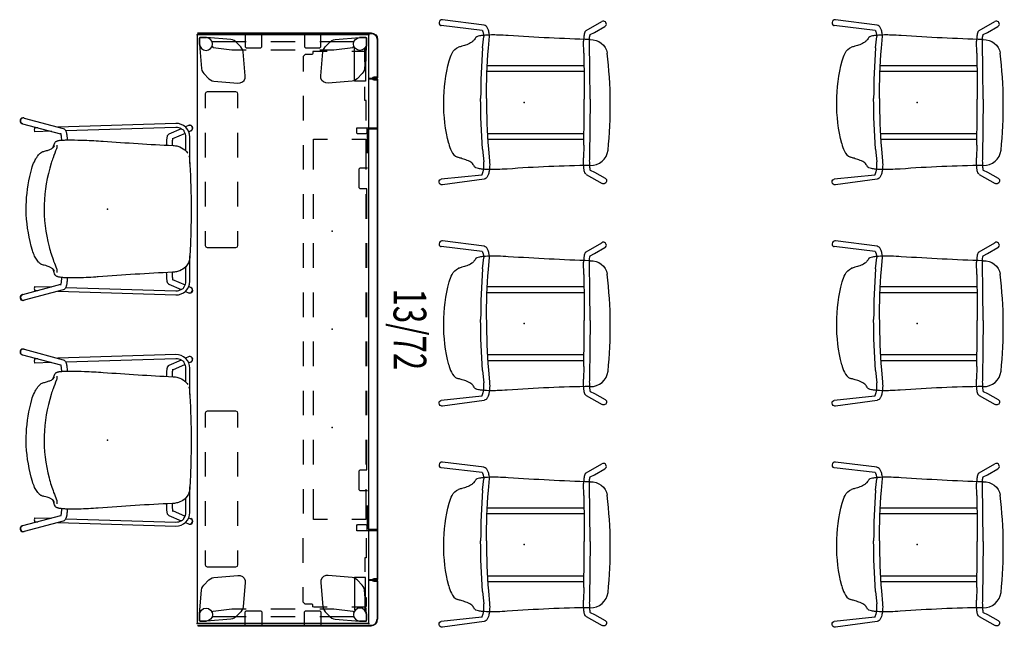
# Model space of a CAD drawing. Units: inches. Extents: x 0 to 705, y 8 to 426.
# Drawn here: x 15 to 135, y 170 to 244 of the extents above; entities that cross this region are included whole.
import ezdxf
from ezdxf.enums import TextEntityAlignment as Align

# ---------------------------------------------------------------- set-up
doc = ezdxf.new("R2010")
doc.units = ezdxf.units.IN
doc.header["$MEASUREMENT"] = 0
for name, color, linetype in [('SEAT', 5, 'Continuous'), ('TABLE', 6, 'Continuous'), ('TABLE-ELEC', 1, 'Continuous'), ('TABLE-HIDDEN', 6, 'Continuous'), ('TERRITORY', 5, 'Continuous'), ('TERRITORY-SS', 7, 'Continuous')]:
    doc.layers.add(name, color=color, linetype=linetype)
doc.styles.get("Standard").update_dxf_attribs({"font": 'arial.ttf'})

# ---------------------------------------------------------------- blocks, each defined once
blk = doc.blocks.new('ONOPLN100SP_0P')
at = {"layer": 'SEAT'}
for p, q in [((-4.88, 9.44), (-9.97, 10.08)), ((7.6, 8.77), (9.52, 9.87)), ((-5.11, 8.79), (-10.12, 9.39)), ((8.07, 8.27), (8.61, 8.53)), ((8.61, 8.53), (9.88, 9.26)), ((-5.06, 6.66), (-4.92, 8.05)), ((-4.35, 6.6), (-4.21, 8.09)), ((7.3, 5.99), (7.27, 7.48)), ((8.01, 6.01), (7.98, 7.44)), ((10.16, 6.03), (10.16, 6.02)), ((-4.49, 3.8), (7.33, 3.8)), ((-4.45, 4.51), (7.33, 4.51)), ((-4.49, -3.79), (7.32, -3.79)), ((-4.45, -4.5), (7.31, -4.5)), ((-5.06, -5.72), (-4.93, -7.24)), ((-4.35, -5.66), (-4.22, -7.17)), ((7.3, -5.23), (7.27, -6.78)), ((8.01, -5.24), (7.98, -6.79)), ((8.07, -8.29), (8.61, -8.54)), ((-5.15, -8.87), (-10.12, -9.39)), ((-4.88, -9.39), (-9.97, -10.08)), ((7.6, -8.79), (9.56, -9.89)), ((8.61, -8.54), (9.92, -9.27))]:
    blk.add_line(p, q, dxfattribs=at)
for points in [[(-10.14, 10.07, 0.193985), (-10.34, 9.9, 0.22804), (-10.35, 9.58, 0.201714), (-10.16, 9.4, 0.032265), (-10.12, 9.39)], [(-9.97, 10.08, 0.138419), (-10.14, 10.07)], [(9.74, 9.92, 0.162328), (9.52, 9.87)], [(9.88, 9.26, 0.716978), (9.74, 9.92)], [(-5.11, 8.79, -0.023441), (-5.11, 8.78, -0.018188), (-5.1, 8.77, -0.022378), (-5.08, 8.75, -0.017341), (-5.07, 8.71, -0.020318), (-5.04, 8.64, -0.016188), (-5.01, 8.55)], [(-5.01, 8.55, -0.014785), (-4.98, 8.45, -0.015265), (-4.95, 8.29, -0.013525), (-4.93, 8.12, -0.004882), (-4.92, 8.05)], [(-4.28, 8.54, 0.026391), (-4.35, 8.81, 0.025627), (-4.41, 8.98, 0.033705), (-4.49, 9.14, 0.072684), (-4.64, 9.31, 0.109787), (-4.85, 9.43, 0.018223), (-4.88, 9.44)], [(-4.21, 8.09, 0.021591), (-4.26, 8.43, 0.008009), (-4.28, 8.54)], [(7.41, 8.53, 0.030398), (7.37, 8.42, 0.015643), (7.35, 8.31, 0.012274), (7.33, 8.17, 0.007456), (7.31, 8.04, 0.008908), (7.29, 7.81, 0.009492), (7.27, 7.48)], [(7.6, 8.77, 0.097296), (7.48, 8.67, 0.043241), (7.44, 8.6, 0.030709), (7.41, 8.53)], [(8.08, 7.66, -0.008605), (-1.93, 8.16, 0.005289), (-3.17, 8.22, 0.010198), (-3.97, 8.23, 0.023763), (-4.97, 8.18, 0.027608), (-5.45, 8.11, 0.04583), (-5.77, 8.02, 0.067424), (-5.87, 7.96, 0.100567), (-5.93, 7.89, -0.060951), (-6.19, 7.51, -0.057374), (-6.38, 7.35, -0.063051), (-6.99, 7.04, -0.018239), (-7.58, 6.86, -0.009088), (-8, 6.74)], [(7.98, 7.44, -0.011728), (8, 7.82, -0.014418), (8.03, 8.08, -0.007754), (8.04, 8.16, -0.011183), (8.05, 8.18, -0.014624), (8.07, 8.27)], [(8.08, 7.66, -0.382297), (10.16, 6.03)], [(-9.16, 5.08, -0.038626), (-8.78, 6, -0.179462), (-8, 6.74)], [(-5.06, 6.66, 0.019518), (-5.3, 0.47)], [(-4.59, 0.48, -0.019339), (-4.35, 6.6)], [(10.26, -5.84, 0.054862), (10.16, 6.02)], [(-9.2, -5.03, -0.12546), (-9.16, 5.08)], [(7.3, 5.99, -0.004777), (7.35, 0.38)], [(8.06, 0.38, 0.004749), (8.01, 6.01)], [(-5.06, -5.72, -0.019518), (-5.3, 0.47)], [(-4.59, 0.46, 0.019339), (-4.35, -5.66)], [(7.3, -5.23, 0.004777), (7.35, 0.38)], [(8.06, 0.38, -0.004749), (8.01, -5.24)], [(-9.2, -5.03, 0.051877), (-8.87, -5.94, 0.204828), (-8.11, -6.71)], [(8.08, -7.7, 0.386912), (10.26, -5.84)], [(8.08, -7.7, 0.0153), (-2.04, -8.14, -0.005289), (-3.28, -8.2, -0.010198), (-4.08, -8.21, -0.023763), (-5.08, -8.16, -0.027608), (-5.56, -8.08, -0.04583), (-5.88, -7.99, -0.067424), (-5.98, -7.93, -0.100567), (-6.03, -7.86, 0.060951), (-6.3, -7.48, 0.057374), (-6.49, -7.32, 0.063051), (-7.1, -7.02, 0.018239), (-7.69, -6.83, 0.009088), (-8.11, -6.71)], [(-4.22, -7.17, -0.044898), (-4.21, -8.04)], [(7.27, -7.5, -0.015303), (7.27, -6.78)], [(7.98, -6.79, 0.014789), (7.98, -7.45)], [(-5.01, -8.51, 0.014785), (-4.98, -8.4, 0.015265), (-4.95, -8.24, 0.013525), (-4.93, -8.07, 0.004882), (-4.92, -8)], [(-4.92, -8, 0.043258), (-4.92, -7.28, 0.003055), (-4.93, -7.24)], [(-4.21, -8.04, -0.021591), (-4.26, -8.39, -0.008009), (-4.28, -8.49)], [(7.41, -8.55, -0.030398), (7.37, -8.43, -0.015643), (7.35, -8.33, -0.012274), (7.33, -8.18, -0.007456), (7.31, -8.05, -0.008908), (7.29, -7.83, -0.009492), (7.27, -7.5)], [(7.98, -7.45, 0.011728), (8, -7.83, 0.010048), (8.02, -8.03, 0.011056), (8.04, -8.16, 0.0124), (8.05, -8.23, 0.011194), (8.06, -8.27, 0.020559), (8.07, -8.29)], [(-10.14, -10.07, -0.193985), (-10.34, -9.9, -0.22804), (-10.35, -9.58, -0.201714), (-10.16, -9.4, -0.032265), (-10.12, -9.39)], [(-5.15, -8.87, 0.061393), (-5.14, -8.86, 0.022362), (-5.14, -8.85, 0.013061), (-5.13, -8.83, 0.008222), (-5.11, -8.79, 0.00127), (-5.1, -8.75, -0.00566), (-5.08, -8.69, -0.004908), (-5.06, -8.64, 0.024247), (-5.02, -8.53, 0.004202), (-5.01, -8.51)], [(-4.28, -8.49, -0.026391), (-4.35, -8.77, -0.025627), (-4.41, -8.94, -0.033705), (-4.49, -9.09, -0.072684), (-4.64, -9.26, -0.109787), (-4.85, -9.38, -0.018223), (-4.88, -9.39)], [(7.6, -8.79, -0.097296), (7.48, -8.68, -0.043241), (7.44, -8.61, -0.030709), (7.41, -8.55)], [(9.92, -9.27, -0.716978), (9.78, -9.93)], [(-9.97, -10.08, -0.138419), (-10.14, -10.07)], [(9.78, -9.93, -0.162328), (9.56, -9.89)]]:
    blk.add_lwpolyline(points, format="xyb", dxfattribs=at)
blk.add_point((0, 0), dxfattribs=at)
blk = doc.blocks.new('ONOPLN300SP_0P')
at = {"layer": 'SEAT'}
for p, q in [((-10.23, 11.12), (-10.19, 11.11)), ((-10.19, 11.11), (-5.41, 9.83)), ((-10.42, 10.44), (-10.38, 10.42)), ((-10.38, 10.42), (-5.73, 9.19)), ((-8.53, 9.93), (-8.92, 9.92)), ((8.35, 10.45), (-6.07, 10.01)), ((8.36, 9.95), (-5.1, 9.54)), ((8.99, 9.79), (7.5, 9.14)), ((9.88, 10.19), (9.51, 10.02)), ((9.9, 10.2), (9.88, 10.19)), ((-6.86, 9.49), (-8.92, 9.42)), ((9.47, 9.23), (7.94, 8.56)), ((9.56, 7.11), (9.56, 8.79)), ((10.17, 9.54), (9.93, 9.43)), ((10.05, 5.57), (10.05, 8.79)), ((10.19, 9.55), (10.17, 9.54)), ((-6.68, 7.46), (-6.44, 8.08)), ((-6.49, 7.71), (-6.49, 7.71)), ((9.93, 6.51), (9.93, 6.51)), ((10.05, -8.83), (10.05, -5.7)), ((9.56, -8.83), (9.56, -7.05)), ((9.97, -6.32), (9.97, -6.32)), ((-6.46, -7.59), (-6.46, -7.59)), ((-6.41, -8.03), (-6.41, -8.03)), ((-5.73, -9.22), (-10.38, -10.46)), ((-8.92, -9.46), (-6.86, -9.52)), ((-5.1, -9.58), (8.36, -9.99)), ((7.5, -9.18), (8.99, -9.83)), ((7.94, -8.6), (9.47, -9.27)), ((9.93, -9.47), (10.17, -9.58)), ((10.19, -9.59), (10.17, -9.58)), ((-10.42, -10.47), (-10.38, -10.46)), ((-5.41, -9.87), (-10.19, -11.14)), ((-8.92, -9.96), (-8.53, -9.97)), ((-6.07, -10.05), (8.35, -10.49)), ((9.51, -10.06), (9.88, -10.22)), ((9.9, -10.23), (9.88, -10.22)), ((-10.23, -11.15), (-10.19, -11.14))]:
    blk.add_line(p, q, dxfattribs=at)
for points in [[(-10.23, 11.12, 0.935104), (-10.48, 10.46, 0.042011), (-10.42, 10.44)], [(-5.41, 9.83, -0.142987), (-5.21, 9.71, -0.070123), (-5.12, 9.58, -0.038355), (-5.06, 9.44, -0.02022), (-5.03, 9.32, -0.021683), (-4.98, 9.07, -0.017483), (-4.94, 8.71, -0.009967), (-4.92, 8.43)], [(10.05, 8.79), (10.05, 8.79, 0.423123), (8.35, 10.45)], [(9.03, 9.77), (9.03, 9.77, 0.153549), (8.36, 9.95)], [(9.03, 9.77, 0.06144), (9.03, 9.76, 0.014277), (9.05, 9.76, -0.212767), (9.3, 9.57, -0.0267), (9.32, 9.53, -0.029624), (9.35, 9.45)], [(10.19, 9.55, 0.752149), (10.11, 10.22, 0.146177), (9.9, 10.2)], [(-5.75, 9.26, -0.021914), (-5.75, 9.25, -0.018086), (-5.73, 9.21, -0.014941), (-5.72, 9.16, -0.016796), (-5.69, 9.04, -0.014084), (-5.67, 8.86, -0.01577), (-5.64, 8.53, -0.00456), (-5.63, 8.41)], [(-5.51, 8.41, -0.007173), (-5.02, 8.43, -0.005259), (-4.44, 8.43, -0.007884), (-2.83, 8.4, -0.009496), (-0.55, 8.28)], [(7.5, 9.14, 0.166023), (7.32, 8.97, 0.052753), (7.28, 8.87, 0.028119), (7.25, 8.75, 0.013288), (7.24, 8.66, 0.01048), (7.22, 8.48, 0.00636), (7.2, 8.3, 0.007225), (7.19, 8.01, 0.003892), (7.18, 7.8)], [(7.95, 8.66, 0.018791), (7.95, 8.64, 0.013327), (7.94, 8.57, 0.00919), (7.93, 8.48, 0.006302), (7.91, 8.37, 0.005024), (7.9, 8.24, 0.005957), (7.89, 8.01, 0.005051), (7.88, 7.76)], [(9.56, 8.79), (9.56, 8.79, 0.152481), (9.35, 9.45)], [(-7.8, 7.04, 0.022039), (-7.35, 7.16, 0.01569), (-7.12, 7.23, 0.014798), (-6.96, 7.3, 0.038958), (-6.75, 7.41, 0.05905), (-6.59, 7.54, 0.082389), (-6.5, 7.66, 0.033434), (-6.49, 7.71)], [(-6.23, 7.36, 0.009422), (-6.66, 6.26, 0.010886), (-6.88, 5.6, 0.141906), (-7.14, -4.6, 0.01184), (-6.88, -5.49, 0.016295), (-6.58, -6.38, 0.00902), (-6.23, -7.26)], [(-6.44, 8.08, -0.121295), (-6.35, 8.2, -0.054312), (-6.27, 8.26, -0.041756), (-6.15, 8.31, -0.018711), (-6.07, 8.34, -0.017812), (-5.96, 8.36, -0.014761), (-5.82, 8.39, -0.012717), (-5.68, 8.4, -0.011555), (-5.51, 8.41)], [(-6.19, 7.8, 0.023119), (-6.19, 7.79, 0.010955), (-6.19, 7.76, 0.007874), (-6.19, 7.69, -0.008365), (-6.18, 7.63, -0.0138), (-6.19, 7.57, -0.0795), (-6.23, 7.36)], [(-6.19, 7.8, 0.006206), (-6.19, 7.8, 0.004948), (-6.19, 7.8, 0.004781), (-6.19, 7.8, 0.002329), (-6.19, 7.8)], [(-0.55, 8.28), (-0.55, 8.28, 0.005259), (8, 7.75)], [(8, 7.75, -0.053908), (8.59, 7.66, -0.113769), (9.44, 7.22, -0.07956), (9.8, 6.8)], [(-9.25, 4.96, -0.042018), (-8.94, 5.78, -0.028135), (-8.7, 6.22, -0.026101), (-8.5, 6.51, -0.023049), (-8.35, 6.69, -0.027187), (-8.2, 6.83, -0.059527), (-7.97, 6.98, -0.062196), (-7.8, 7.04)], [(9.93, 6.51), (9.93, 6.51, -0.071564), (10.03, 6.04)], [(10.03, 6.04, -0.013799), (10.2, 0.8, -0.007633), (10.17, -2.96, -0.008585), (10.04, -5.94)], [(-9.17, -5.06, -0.05783), (-9.92, -0.69, -0.026524), (-9.91, 0.89, -0.055132), (-9.25, 4.96)], [(-7.93, -6.82, -0.073625), (-8.08, -6.76, -0.031223), (-8.18, -6.7, -0.030482), (-8.3, -6.61, -0.024197), (-8.42, -6.48, -0.027016), (-8.6, -6.26, -0.041646), (-8.9, -5.76, -0.043797), (-9.17, -5.06)], [(10.04, -5.94), (10.04, -5.94, -0.054237), (9.97, -6.32)], [(-6.46, -7.59, 0.083057), (-6.55, -7.44, 0.057557), (-6.69, -7.3, 0.032212), (-6.83, -7.21, 0.022457), (-6.97, -7.13, 0.017661), (-7.13, -7.05, 0.018968), (-7.38, -6.96, 0.017375), (-7.72, -6.87, 0.008204), (-7.93, -6.82)], [(9.97, -6.32, -0.156953), (9.36, -7.23, -0.090103), (8.66, -7.6, -0.046225), (8.17, -7.71, -0.020935), (7.92, -7.73)], [(-6.41, -8.03, 0.011424), (-6.61, -7.5, 0.002642), (-6.69, -7.3)], [(-5.57, -8.37, -0.013853), (-5.77, -8.34, -0.011973), (-5.9, -8.32, -0.014193), (-6.01, -8.29, -0.017427), (-6.11, -8.26, -0.021016), (-6.19, -8.23, -0.055903), (-6.3, -8.17, -0.094115), (-6.38, -8.08, -0.056337), (-6.41, -8.03)], [(-6.23, -7.26, -0.049159), (-6.19, -7.4, -0.030219), (-6.18, -7.52, -0.006864), (-6.18, -7.56, -0.006326), (-6.18, -7.61, -0.000957), (-6.18, -7.67)], [(-6.18, -7.67, 0.00072), (-6.18, -7.71, 0.002685), (-6.18, -7.73, 0.003509), (-6.18, -7.74, 0.006745), (-6.18, -7.75, 0.013062), (-6.18, -7.76, 0.004982), (-6.18, -7.76)], [(-5.63, -8.36, -0.016498), (-5.65, -8.78, -0.015258), (-5.68, -9.03, -0.015025), (-5.71, -9.16, -0.012795), (-5.73, -9.23, -0.016459), (-5.74, -9.27, -0.027996), (-5.75, -9.29)], [(-4.88, -8.41, -0.008858), (-5.34, -8.39, -0.00589), (-5.57, -8.37)], [(-4.92, -8.41, -0.018685), (-4.96, -8.92, -0.014395), (-4.99, -9.17, -0.015263), (-5.03, -9.34, -0.018536), (-5.06, -9.46, -0.035336), (-5.12, -9.61, -0.08084), (-5.23, -9.76, -0.129602), (-5.41, -9.87)], [(-1.42, -8.31, -0.014248), (-3.84, -8.42, -0.005653), (-4.49, -8.42, -0.006168), (-4.88, -8.41)], [(-1.14, -8.29), (-1.14, -8.29, -0.001734), (-1.42, -8.31)], [(7.92, -7.73), (7.92, -7.73, 0.007795), (-1.14, -8.29)], [(7.18, -7.76, 0.008328), (7.19, -8.2, 0.005476), (7.21, -8.4, 0.007144), (7.22, -8.57, 0.015343), (7.24, -8.75, 0.013856), (7.26, -8.84, 0.045466), (7.3, -8.97, 0.134783), (7.43, -9.14, 0.053079), (7.5, -9.18)], [(7.88, -7.73, 0.006712), (7.89, -8.08, 0.006243), (7.91, -8.31, 0.005656), (7.92, -8.45, 0.007318), (7.93, -8.56, 0.010994), (7.94, -8.64, 0.018045), (7.95, -8.69, 0.005887), (7.95, -8.7)], [(8.35, -10.49), (8.35, -10.49, 0.42325), (10.05, -8.83)], [(9.23, -9.7, 0.084234), (9.31, -9.6, 0.032564), (9.33, -9.54, 0.005419), (9.34, -9.53, 0.003006), (9.34, -9.51, -0.013964), (9.35, -9.5, -0.02708), (9.35, -9.49, -0.020337), (9.35, -9.49)], [(9.35, -9.49), (9.35, -9.49, 0.152526), (9.56, -8.83)], [(9.9, -10.23, 0.964868), (10.22, -9.6, 0.024213), (10.19, -9.59)], [(-10.42, -10.47, 0.87927), (-10.34, -11.17, 0.072159), (-10.23, -11.15)], [(8.36, -9.99), (8.36, -9.99, 0.153562), (9.03, -9.8)], [(9.03, -9.8, -0.061089), (9.03, -9.8, -0.013327), (9.04, -9.8, 0.006878), (9.06, -9.79, 0.129006), (9.23, -9.7)]]:
    blk.add_lwpolyline(points, format="xyb", dxfattribs=at)
for centre, major_axis, ratio, start_param, end_param in [((-10.29, 10.77), (0.091, 0.341), 0.983755, 0, 3.141593), ((-10.29, 10.77), (0.091, 0.341), 0.983755, 0, 3.141593), ((-8.92, 9.67), (0, 0.249), 0.087115, 0.002669, 3.144261), ((10.03, 9.86), (0.142, -0.323), 0.995464, 0, 3.141593), ((10.03, 9.86), (0.142, -0.323), 0.995464, 0, 3.141593), ((-6.43, -7.67), (0.256, -0.025), 0.986808, 0.08335, 0.083353), ((-8.92, -9.71), (0, -0.249), 0.087115, 3.138924, 6.280517), ((10.03, -9.9), (-0.142, -0.323), 0.995464, 0, 3.141593), ((10.03, -9.9), (0.142, 0.323), 0.995464, 3.141593, 6.283185), ((-10.29, -10.8), (-0.091, 0.341), 0.983755, 0, 3.141593), ((-10.29, -10.8), (0.091, -0.341), 0.983755, 3.141593, 6.283185)]:
    blk.add_ellipse(centre, major_axis=major_axis, ratio=ratio, start_param=start_param, end_param=end_param, dxfattribs=at)
blk.add_point((0, 0), dxfattribs=at)
blk = doc.blocks.new('PHZ400S_422172L_1P')
at = {"layer": 'TABLE'}
for p, q in [((71.88, 0), (0, 0)), ((0, 0), (0, -21)), ((71.88, 0), (71.88, -21)), ((0, -21), (71.88, -21))]:
    blk.add_line(p, q, dxfattribs=at)
for p in [(0, 0), (71.88, 0), (0, -21), (71.88, -21)]:
    blk.add_point(p, dxfattribs=at)
at = {"layer": 'TABLE-ELEC'}
for p in [(23.96, -4.5), (35.94, -4.5), (47.92, -4.5)]:
    blk.add_point(p, dxfattribs=at)
at = {"layer": 'TABLE-HIDDEN'}
for p, q in [((0.29, -0.4), (0.3, -0.34)), ((0.29, -0.4), (0.29, -1.1)), ((0.29, -1.1), (0.29, -1.17)), ((0.55, -4.11), (0.29, -1.17)), ((0.3, -0.34), (0.34, -0.3)), ((0.32, -0.39), (0.35, -0.35)), ((0.32, -0.43), (0.32, -0.39)), ((0.32, -1.1), (0.32, -0.43)), ((0.38, -1.4), (0.32, -1.1)), ((0.34, -0.3), (0.4, -0.29)), ((0.35, -0.35), (0.39, -0.32)), ((0.39, -0.32), (0.43, -0.31)), ((1.1, -0.29), (0.4, -0.29)), ((0.43, -0.31), (1.1, -0.31)), ((1.17, -0.29), (1.1, -0.29)), ((1.1, -0.31), (1.4, -0.37)), ((1.17, -0.29), (4.11, -0.55)), ((1.4, -0.37), (1.66, -0.55)), ((1.63, -0.51), (1.63, -0.43)), ((1.63, -0.43), (5.63, -0.43)), ((3.33, -0.51), (1.63, -0.51)), ((1.66, -0.55), (1.83, -0.8)), ((1.83, -0.8), (1.89, -1.1)), ((1.89, -1.1), (1.83, -1.4)), ((2.03, -0.39), (2, -0.47)), ((2, -0.47), (2, -2.11)), ((2.12, -0.35), (2.03, -0.39)), ((3.18, -0.35), (2.12, -0.35)), ((3.18, -0.43), (3.18, -0.35)), ((4.11, -0.55), (4.33, -0.59)), ((4.33, -0.59), (4.54, -0.69)), ((4.54, -0.69), (4.72, -0.83)), ((4.72, -0.83), (5.35, -1.46)), ((5.63, -0.43), (5.63, -1.77)), ((8.02, -0.51), (6.33, -0.51)), ((8.02, -0.35), (8.02, -0.51)), ((10.44, -0.35), (8.02, -0.35)), ((12.72, -0.38), (16.44, -0.38)), ((12.72, -2.08), (12.72, -0.38)), ((16.44, -0.35), (13.44, -0.35)), ((22.44, -0.35), (19.44, -0.35)), ((19.44, -0.38), (22.44, -0.38)), ((28.44, -0.35), (25.44, -0.35)), ((25.44, -0.38), (28.44, -0.38)), ((34.44, -0.35), (31.44, -0.35)), ((31.44, -0.38), (34.44, -0.38)), ((40.44, -0.35), (37.44, -0.35)), ((37.44, -0.38), (40.44, -0.38)), ((46.44, -0.35), (43.44, -0.35)), ((43.44, -0.38), (46.44, -0.38)), ((52.44, -0.35), (49.44, -0.35)), ((49.44, -0.38), (52.44, -0.38)), ((58.44, -0.35), (55.44, -0.35)), ((55.44, -0.38), (59.15, -0.38)), ((59.15, -0.38), (59.15, -2.08)), ((61.44, -0.35), (63.85, -0.35)), ((63.85, -0.35), (63.85, -0.51)), ((63.85, -0.51), (65.55, -0.51)), ((70.24, -0.43), (66.24, -0.43)), ((66.24, -0.43), (66.24, -1.77)), ((67.16, -0.83), (66.53, -1.46)), ((67.34, -0.69), (67.16, -0.83)), ((67.55, -0.59), (67.34, -0.69)), ((67.77, -0.55), (67.55, -0.59)), ((70.7, -0.29), (67.77, -0.55)), ((68.55, -0.51), (70.24, -0.51)), ((68.69, -0.35), (69.76, -0.35)), ((68.69, -0.43), (68.69, -0.35)), ((69.76, -0.35), (69.84, -0.39)), ((69.84, -0.39), (69.87, -0.47)), ((69.87, -0.47), (69.87, -2.11)), ((70.04, -0.8), (69.99, -1.1)), ((69.99, -1.1), (70.04, -1.4)), ((70.22, -0.55), (70.04, -0.8)), ((70.47, -0.37), (70.22, -0.55)), ((70.24, -0.51), (70.24, -0.43)), ((70.77, -0.31), (70.47, -0.37)), ((70.7, -0.29), (70.77, -0.29)), ((70.77, -0.29), (71.47, -0.29)), ((71.44, -0.31), (70.77, -0.31)), ((71.33, -4.11), (71.59, -1.17)), ((71.49, -0.32), (71.44, -0.31)), ((71.53, -0.3), (71.47, -0.29)), ((71.53, -0.35), (71.49, -0.32)), ((71.5, -1.4), (71.56, -1.1)), ((71.57, -0.34), (71.53, -0.3)), ((71.55, -0.39), (71.53, -0.35)), ((71.56, -0.43), (71.55, -0.39)), ((71.56, -1.1), (71.56, -0.43)), ((71.59, -0.4), (71.57, -0.34)), ((71.59, -0.4), (71.59, -1.1)), ((71.59, -1.1), (71.59, -1.17)), ((0.55, -1.66), (0.38, -1.4)), ((0.8, -1.83), (0.55, -1.66)), ((1.1, -1.89), (0.8, -1.83)), ((0.82, -1.83), (0.82, -6)), ((1.4, -1.83), (1.1, -1.89)), ((1.37, -1.86), (1.33, -1.85)), ((1.38, -1.88), (1.37, -1.86)), ((1.41, -1.88), (1.38, -1.88)), ((1.66, -1.66), (1.4, -1.83)), ((1.48, -1.9), (1.41, -1.88)), ((1.51, -1.96), (1.48, -1.9)), ((1.82, -4.27), (1.51, -1.96)), ((1.63, -1.77), (1.63, -1.69)), ((5.63, -1.77), (1.63, -1.77)), ((1.83, -1.4), (1.66, -1.66)), ((5.35, -1.46), (5.49, -1.64)), ((5.49, -1.64), (5.58, -1.85)), ((5.58, -1.85), (5.63, -2.07)), ((5.63, -2.07), (5.89, -5)), ((66.25, -2.07), (65.99, -5)), ((66.24, -1.77), (70.24, -1.77)), ((66.29, -1.85), (66.25, -2.07)), ((66.39, -1.64), (66.29, -1.85)), ((66.53, -1.46), (66.39, -1.64)), ((70.04, -1.4), (70.22, -1.66)), ((70.05, -4.27), (70.36, -1.96)), ((70.22, -1.66), (70.47, -1.83)), ((70.24, -1.77), (70.24, -1.69)), ((70.36, -1.96), (70.4, -1.9)), ((70.4, -1.9), (70.47, -1.88)), ((70.47, -1.83), (70.77, -1.89)), ((70.47, -1.88), (70.49, -1.88)), ((70.49, -1.88), (70.51, -1.86)), ((70.51, -1.86), (70.55, -1.85)), ((70.77, -1.89), (71.07, -1.83)), ((71.05, -1.83), (71.05, -6)), ((71.07, -1.83), (71.33, -1.66)), ((71.33, -1.66), (71.5, -1.4)), ((0.59, -4.33), (0.55, -4.11)), ((0.69, -4.54), (0.59, -4.33)), ((0.83, -4.72), (0.69, -4.54)), ((1.46, -5.34), (0.83, -4.72)), ((1.82, -6), (1.82, -4.27)), ((70.05, -6), (70.05, -4.27)), ((70.42, -5.34), (71.05, -4.72)), ((71.05, -4.72), (71.19, -4.54)), ((71.19, -4.54), (71.28, -4.33)), ((71.28, -4.33), (71.33, -4.11)), ((1.64, -5.49), (1.46, -5.34)), ((1.85, -5.58), (1.64, -5.49)), ((2.07, -5.63), (1.85, -5.58)), ((2, -5.11), (2, -6.75)), ((5, -5.89), (2.07, -5.63)), ((5.28, -5.86), (5, -5.89)), ((5.54, -5.74), (5.28, -5.86)), ((5.74, -5.54), (5.54, -5.74)), ((5.86, -5.28), (5.74, -5.54)), ((5.89, -5), (5.86, -5.28)), ((12.72, -6.77), (12.72, -5.08)), ((59.15, -5.08), (59.15, -6.77)), ((65.99, -5), (66.01, -5.28)), ((66.01, -5.28), (66.13, -5.54)), ((66.13, -5.54), (66.33, -5.74)), ((66.33, -5.74), (66.59, -5.86)), ((66.59, -5.86), (66.87, -5.89)), ((66.87, -5.89), (69.81, -5.63)), ((69.81, -5.63), (70.03, -5.58)), ((69.87, -5.11), (69.87, -6.75)), ((70.03, -5.58), (70.24, -5.49)), ((70.24, -5.49), (70.42, -5.34)), ((2, -6.76), (2.03, -6.84)), ((2.03, -6.84), (2.12, -6.87)), ((2.12, -6.87), (2.27, -6.87)), ((2.27, -6.87), (2.36, -6.89)), ((2.36, -6.89), (2.39, -6.93)), ((2.39, -6.93), (2.39, -7.81)), ((16.44, -6.77), (12.72, -6.77)), ((22.44, -6.77), (19.44, -6.77)), ((28.44, -6.77), (25.44, -6.77)), ((34.44, -6.77), (31.44, -6.77)), ((40.44, -6.77), (37.44, -6.77)), ((46.44, -6.77), (43.44, -6.77)), ((52.44, -6.77), (49.44, -6.77)), ((59.15, -6.77), (55.44, -6.77)), ((69.52, -6.89), (69.48, -6.93)), ((69.48, -6.93), (69.48, -7.81)), ((69.6, -6.87), (69.52, -6.89)), ((69.76, -6.87), (69.6, -6.87)), ((69.84, -6.84), (69.76, -6.87)), ((69.87, -6.76), (69.84, -6.84)), ((2.39, -7.81), (2.63, -8.05)), ((2.63, -8.05), (4.44, -8.05)), ((7.44, -8.05), (10.44, -8.05)), ((13.44, -8.05), (16.44, -8.05)), ((19.44, -8.05), (22.44, -8.05)), ((25.44, -8.05), (28.44, -8.05)), ((31.44, -8.05), (34.44, -8.05)), ((37.44, -8.05), (40.44, -8.05)), ((43.44, -8.05), (46.44, -8.05)), ((49.44, -8.05), (52.44, -8.05)), ((55.44, -8.05), (58.44, -8.05)), ((64.44, -8.05), (61.44, -8.05)), ((69.24, -8.05), (67.44, -8.05)), ((69.48, -7.81), (69.24, -8.05)), ((0.82, -9), (0.82, -12)), ((1.82, -12), (1.82, -9)), ((70.05, -12), (70.05, -9)), ((71.05, -9), (71.05, -12)), ((0.82, -15), (0.82, -19.17)), ((1.64, -15.51), (1.46, -15.66)), ((1.85, -15.42), (1.64, -15.51)), ((1.82, -16.73), (1.82, -15)), ((2.07, -15.37), (1.85, -15.42)), ((5, -15.11), (2.07, -15.37)), ((5.28, -15.14), (5, -15.11)), ((5.54, -15.26), (5.28, -15.14)), ((5.74, -15.46), (5.54, -15.26)), ((5.86, -15.72), (5.74, -15.46)), ((66.01, -15.72), (66.13, -15.46)), ((66.13, -15.46), (66.33, -15.26)), ((66.33, -15.26), (66.59, -15.14)), ((66.59, -15.14), (66.87, -15.11)), ((66.87, -15.11), (69.81, -15.37)), ((69.81, -15.37), (70.03, -15.42)), ((70.03, -15.42), (70.24, -15.51)), ((70.05, -16.73), (70.05, -15)), ((70.24, -15.51), (70.42, -15.66)), ((71.05, -15), (71.05, -19.17)), ((0.59, -16.67), (0.55, -16.89)), ((0.69, -16.46), (0.59, -16.67)), ((0.83, -16.28), (0.69, -16.46)), ((1.46, -15.66), (0.83, -16.28)), ((1.51, -19.04), (1.82, -16.73)), ((5.63, -18.93), (5.89, -16)), ((5.89, -16), (5.86, -15.72)), ((7.02, -16.07), (6.95, -16.25)), ((6.95, -16.25), (6.95, -19.75)), ((7.2, -16), (7.02, -16.07)), ((8.95, -16), (7.2, -16)), ((14.95, -16), (11.95, -16)), ((20.95, -16), (17.95, -16)), ((25.7, -16), (23.95, -16)), ((25.88, -16.07), (25.7, -16)), ((25.95, -16.25), (25.88, -16.07)), ((25.95, -19.75), (25.95, -16.25)), ((46, -16.07), (45.93, -16.25)), ((45.93, -16.25), (45.93, -19.75)), ((46.18, -16), (46, -16.07)), ((47.93, -16), (46.18, -16)), ((53.93, -16), (50.93, -16)), ((59.93, -16), (56.93, -16)), ((64.68, -16), (62.93, -16)), ((64.85, -16.07), (64.68, -16)), ((64.93, -16.25), (64.85, -16.07)), ((64.93, -19.75), (64.93, -16.25)), ((65.99, -16), (66.01, -15.72)), ((66.25, -18.93), (65.99, -16)), ((70.36, -19.04), (70.05, -16.73)), ((70.42, -15.66), (71.05, -16.28)), ((71.05, -16.28), (71.19, -16.46)), ((71.19, -16.46), (71.28, -16.67)), ((71.28, -16.67), (71.33, -16.89)), ((0.55, -16.89), (0.29, -19.83)), ((71.33, -16.89), (71.59, -19.83)), ((0.8, -19.17), (0.55, -19.34)), ((1.1, -19.11), (0.8, -19.17)), ((1.4, -19.17), (1.1, -19.11)), ((1.32, -19.15), (1.37, -19.14)), ((1.37, -19.14), (1.38, -19.12)), ((1.38, -19.12), (1.41, -19.12)), ((1.66, -19.34), (1.4, -19.17)), ((1.41, -19.12), (1.48, -19.1)), ((1.48, -19.1), (1.51, -19.04)), ((5.49, -19.36), (5.58, -19.16)), ((5.58, -19.16), (5.63, -18.93)), ((66.29, -19.16), (66.25, -18.93)), ((66.39, -19.36), (66.29, -19.16)), ((70.22, -19.34), (70.47, -19.17)), ((70.4, -19.1), (70.36, -19.04)), ((70.47, -19.12), (70.4, -19.1)), ((70.47, -19.17), (70.77, -19.11)), ((70.49, -19.12), (70.47, -19.12)), ((70.51, -19.14), (70.49, -19.12)), ((70.55, -19.15), (70.51, -19.14)), ((70.77, -19.11), (71.07, -19.17)), ((71.07, -19.17), (71.33, -19.34)), ((0.29, -19.9), (0.29, -19.83)), ((0.29, -20.6), (0.29, -19.9)), ((0.38, -19.6), (0.32, -19.9)), ((0.32, -19.9), (0.32, -20.57)), ((0.55, -19.34), (0.38, -19.6)), ((1.83, -19.6), (1.66, -19.34)), ((1.66, -20.45), (1.83, -20.2)), ((1.89, -19.9), (1.83, -19.6)), ((1.83, -20.2), (1.89, -19.9)), ((4.11, -20.45), (4.33, -20.41)), ((4.33, -20.41), (4.54, -20.31)), ((4.54, -20.31), (4.72, -20.17)), ((4.72, -20.17), (5.35, -19.54)), ((5.35, -19.54), (5.49, -19.36)), ((6.95, -19.75), (7.02, -19.93)), ((7.02, -19.93), (7.2, -20)), ((7.2, -20), (8.95, -20)), ((11.95, -20), (14.95, -20)), ((17.95, -20), (20.95, -20)), ((23.95, -20), (25.7, -20)), ((25.7, -20), (25.88, -19.93)), ((25.88, -19.93), (25.95, -19.75)), ((45.93, -19.75), (46, -19.93)), ((46, -19.93), (46.18, -20)), ((46.18, -20), (47.93, -20)), ((50.93, -20), (53.93, -20)), ((56.93, -20), (59.93, -20)), ((62.93, -20), (64.68, -20)), ((64.68, -20), (64.85, -19.93)), ((64.85, -19.93), (64.93, -19.75)), ((66.53, -19.54), (66.39, -19.36)), ((67.16, -20.17), (66.53, -19.54)), ((67.34, -20.31), (67.16, -20.17)), ((67.55, -20.41), (67.34, -20.31)), ((67.77, -20.45), (67.55, -20.41)), ((69.99, -19.9), (70.04, -19.6)), ((70.04, -20.2), (69.99, -19.9)), ((70.04, -19.6), (70.22, -19.34)), ((70.22, -20.45), (70.04, -20.2)), ((71.33, -19.34), (71.5, -19.6)), ((71.5, -19.6), (71.56, -19.9)), ((71.56, -19.9), (71.56, -20.57)), ((71.59, -19.9), (71.59, -19.83)), ((71.59, -20.6), (71.59, -19.9)), ((0.29, -20.6), (0.3, -20.66)), ((0.3, -20.66), (0.34, -20.7)), ((0.32, -20.57), (0.32, -20.61)), ((0.32, -20.61), (0.35, -20.65)), ((0.34, -20.7), (0.4, -20.71)), ((0.35, -20.65), (0.39, -20.68)), ((0.39, -20.68), (0.43, -20.69)), ((1.1, -20.71), (0.4, -20.71)), ((0.43, -20.69), (1.1, -20.69)), ((1.1, -20.69), (1.4, -20.63)), ((1.17, -20.71), (1.1, -20.71)), ((1.17, -20.71), (4.11, -20.45)), ((1.4, -20.63), (1.66, -20.45)), ((70.7, -20.71), (67.77, -20.45)), ((70.47, -20.63), (70.22, -20.45)), ((70.77, -20.69), (70.47, -20.63)), ((70.7, -20.71), (70.77, -20.71)), ((71.44, -20.69), (70.77, -20.69)), ((70.77, -20.71), (71.47, -20.71)), ((71.49, -20.68), (71.44, -20.69)), ((71.53, -20.7), (71.47, -20.71)), ((71.53, -20.65), (71.49, -20.68)), ((71.55, -20.61), (71.53, -20.65)), ((71.57, -20.66), (71.53, -20.7)), ((71.56, -20.57), (71.55, -20.61)), ((71.59, -20.6), (71.57, -20.66))]:
    blk.add_line(p, q, dxfattribs=at)
blk = doc.blocks.new('PHZ420_372_1P')
at = {"layer": 'TERRITORY'}
for p, q in [((-0.26, 0.25), (-0.19, 0.56)), ((-0.26, -20.89), (-0.26, 0.25)), ((-0.2, 0.25), (-0.14, 0.54)), ((-0.2, -20.89), (-0.2, 0.25)), ((-0.19, 0.56), (-0.02, 0.82)), ((-0.14, 0.54), (0.02, 0.78)), ((-0.02, 0.82), (0.24, 0.99)), ((0.02, 0.78), (0.27, 0.94)), ((0.24, 0.99), (0.55, 1.06)), ((0.27, 0.94), (0.55, 1)), ((0.55, 1.06), (5.23, 1.06)), ((0.55, 1), (5.23, 1)), ((5.13, 0.95), (5.14, 0.98)), ((5.13, 0.62), (5.13, 0.95)), ((5.16, 0.51), (5.13, 0.62)), ((5.14, 0.98), (5.17, 0.99)), ((5.23, 0.45), (5.16, 0.51)), ((5.17, 0.99), (5.23, 0.99)), ((5.21, 0.93), (5.19, 0.93)), ((5.19, 0.93), (5.19, 0.91)), ((5.19, 0.91), (5.19, 0.62)), ((5.19, 0.62), (5.21, 0.55)), ((5.23, 0.93), (5.21, 0.93)), ((5.21, 0.55), (5.25, 0.5)), ((5.29, 1.03), (5.23, 1.06)), ((5.25, 0.99), (5.23, 1)), ((5.23, 0.99), (5.24, 0.98)), ((5.24, 0.94), (5.23, 0.93)), ((5.32, 0.43), (5.23, 0.45)), ((5.24, 0.98), (5.25, 0.97)), ((5.25, 0.95), (5.24, 0.94)), ((5.26, 0.97), (5.25, 0.99)), ((5.25, 0.97), (5.25, 0.95)), ((5.25, 0.5), (5.32, 0.49)), ((5.26, 0.06), (5.26, 0.97)), ((5.38, 0.06), (5.26, 0.06)), ((5.32, 0.97), (5.29, 1.03)), ((5.34, 1.03), (5.32, 0.97)), ((5.32, 0.97), (5.32, 0.06)), ((5.32, 0.49), (5.38, 0.5)), ((5.41, 0.45), (5.32, 0.43)), ((5.41, 1.06), (5.34, 1.03)), ((5.39, 0.99), (5.38, 0.97)), ((5.38, 0.97), (5.38, 0.06)), ((5.38, 0.5), (5.43, 0.55)), ((5.41, 1), (5.39, 0.99)), ((5.39, 0.98), (5.41, 0.99)), ((5.39, 0.97), (5.39, 0.98)), ((5.39, 0.95), (5.39, 0.97)), ((5.39, 0.94), (5.39, 0.95)), ((5.41, 0.93), (5.39, 0.94)), ((5.41, 1.06), (66.47, 1.06)), ((5.41, 1), (66.47, 1)), ((5.41, 0.99), (5.46, 0.99)), ((5.42, 0.93), (5.41, 0.93)), ((5.47, 0.51), (5.41, 0.45)), ((5.44, 0.93), (5.42, 0.93)), ((5.43, 0.55), (5.44, 0.62)), ((5.44, 0.91), (5.44, 0.93)), ((5.44, 0.62), (5.44, 0.91)), ((5.46, 0.99), (5.49, 0.98)), ((5.5, 0.62), (5.47, 0.51)), ((5.49, 0.98), (5.5, 0.95)), ((5.5, 0.95), (5.5, 0.62)), ((11.32, 0.9), (11.42, 1)), ((11.32, -1.5), (11.32, 0.9)), ((11.42, 0.94), (11.38, 0.9)), ((11.38, 0.9), (11.38, -0.28)), ((11.47, 0.94), (11.42, 0.94)), ((11.47, 0.08), (11.47, 0.94)), ((11.54, -0.09), (11.47, 0.08)), ((60.4, 0.08), (60.33, -0.09)), ((60.46, 0.94), (60.4, 0.94)), ((60.4, 0.94), (60.4, 0.08)), ((60.46, 1), (60.56, 0.9)), ((60.5, 0.9), (60.46, 0.94)), ((60.5, -0.28), (60.5, 0.9)), ((60.56, 0.9), (60.56, -1.5)), ((66.37, 0.95), (66.38, 0.98)), ((66.37, 0.62), (66.37, 0.95)), ((66.4, 0.51), (66.37, 0.62)), ((66.38, 0.98), (66.41, 0.99)), ((66.47, 0.45), (66.4, 0.51)), ((66.41, 0.99), (66.47, 0.99)), ((66.45, 0.93), (66.43, 0.93)), ((66.43, 0.93), (66.43, 0.91)), ((66.43, 0.91), (66.43, 0.62)), ((66.43, 0.62), (66.45, 0.55)), ((66.47, 0.93), (66.45, 0.93)), ((66.45, 0.55), (66.49, 0.5)), ((66.53, 1.03), (66.47, 1.06)), ((66.49, 0.99), (66.47, 1)), ((66.47, 0.99), (66.48, 0.98)), ((66.48, 0.94), (66.47, 0.93)), ((66.56, 0.43), (66.47, 0.45)), ((66.48, 0.98), (66.49, 0.97)), ((66.49, 0.95), (66.48, 0.94)), ((66.5, 0.97), (66.49, 0.99)), ((66.49, 0.97), (66.49, 0.95)), ((66.49, 0.5), (66.56, 0.49)), ((66.5, 0.06), (66.5, 0.97)), ((66.62, 0.06), (66.5, 0.06)), ((66.56, 0.97), (66.53, 1.03)), ((66.58, 1.03), (66.56, 0.97)), ((66.56, 0.97), (66.56, 0.06)), ((66.56, 0.49), (66.62, 0.5)), ((66.65, 0.45), (66.56, 0.43)), ((66.65, 1.06), (66.58, 1.03)), ((66.63, 0.99), (66.62, 0.97)), ((66.62, 0.97), (66.62, 0.06)), ((66.62, 0.5), (66.67, 0.55)), ((66.65, 1), (66.63, 0.99)), ((66.63, 0.98), (66.65, 0.99)), ((66.63, 0.97), (66.63, 0.98)), ((66.63, 0.95), (66.63, 0.97)), ((66.63, 0.94), (66.63, 0.95)), ((66.65, 0.93), (66.63, 0.94)), ((66.65, 1.06), (71.32, 1.06)), ((66.65, 1), (71.32, 1)), ((66.65, 0.99), (66.7, 0.99)), ((66.66, 0.93), (66.65, 0.93)), ((66.71, 0.51), (66.65, 0.45)), ((66.68, 0.93), (66.66, 0.93)), ((66.67, 0.55), (66.68, 0.62)), ((66.68, 0.91), (66.68, 0.93)), ((66.68, 0.62), (66.68, 0.91)), ((66.7, 0.99), (66.73, 0.98)), ((66.74, 0.62), (66.71, 0.51)), ((66.73, 0.98), (66.74, 0.95)), ((66.74, 0.95), (66.74, 0.62)), ((71.64, 0.99), (71.32, 1.06)), ((71.61, 0.94), (71.32, 1)), ((71.85, 0.78), (71.61, 0.94)), ((71.89, 0.82), (71.64, 0.99)), ((72.01, 0.54), (71.85, 0.78)), ((72.07, 0.56), (71.89, 0.82)), ((72.07, 0.25), (72.01, 0.54)), ((72.13, 0.25), (72.07, 0.56)), ((72.07, -20.89), (72.07, 0.25)), ((72.13, -20.89), (72.13, 0.25)), ((11.38, -0.28), (11.97, -0.28)), ((11.71, -0.16), (11.54, -0.09)), ((14.44, -0.16), (11.71, -0.16)), ((11.97, -0.28), (12.08, -0.4)), ((12.08, -0.4), (12.08, -1.38)), ((16.22, -1.07), (16.22, -0.16)), ((16.34, -1.19), (16.22, -1.07)), ((18.66, -1.19), (16.34, -1.19)), ((18.78, -1.07), (18.66, -1.19)), ((18.78, -0.25), (18.78, -1.07)), ((22.44, -0.25), (18.78, -0.25)), ((28.44, -0.25), (25.44, -0.25)), ((34.44, -0.25), (31.44, -0.25)), ((40.44, -0.25), (37.44, -0.25)), ((46.44, -0.25), (43.44, -0.25)), ((53.09, -0.25), (49.44, -0.25)), ((53.09, -1.07), (53.09, -0.25)), ((53.21, -1.19), (53.09, -1.07)), ((55.54, -1.19), (53.21, -1.19)), ((55.65, -1.07), (55.54, -1.19)), ((55.65, -0.16), (55.65, -1.07)), ((60.16, -0.16), (57.44, -0.16)), ((59.79, -0.4), (59.91, -0.28)), ((59.79, -1.38), (59.79, -0.4)), ((59.91, -0.28), (60.5, -0.28)), ((60.33, -0.09), (60.16, -0.16)), ((11.97, -1.5), (11.32, -1.5)), ((12.08, -1.38), (11.97, -1.5)), ((59.91, -1.5), (59.79, -1.38)), ((60.56, -1.5), (59.91, -1.5)), ((1.46, -5.89), (-0.2, -5.89)), ((1.57, -6), (1.46, -5.89)), ((1.57, -7.77), (1.57, -6)), ((70.3, -6), (70.42, -5.89)), ((70.3, -7.77), (70.3, -6)), ((70.42, -5.89), (72.07, -5.89)), ((-0.2, -7.89), (1.46, -7.89)), ((1.46, -7.89), (1.57, -7.77)), ((70.42, -7.89), (70.3, -7.77)), ((72.07, -7.89), (70.42, -7.89)), ((1.46, -13.1), (-0.2, -13.1)), ((1.57, -13.22), (1.46, -13.1)), ((1.57, -14.98), (1.57, -13.22)), ((70.3, -13.22), (70.42, -13.1)), ((70.3, -14.98), (70.3, -13.22)), ((70.42, -13.1), (72.07, -13.1)), ((-0.2, -15.1), (1.46, -15.1)), ((1.46, -15.1), (1.57, -14.98)), ((70.42, -15.1), (70.3, -14.98)), ((72.07, -15.1), (70.42, -15.1)), ((-0.2, -20.89), (-0.26, -20.89)), ((72.07, -20.89), (72.13, -20.89))]:
    blk.add_line(p, q, dxfattribs=at)
for p in [(0, 0), (71.88, 0)]:
    blk.add_point(p, dxfattribs=at)
at = {"layer": 'TERRITORY-SS', "width": 0.7, "flags": 8}
blk.add_attdef('SS', text='', height=4, dxfattribs=at).set_placement((35.94, 3), align=Align.CENTER)

msp = doc.modelspace()

# ---------------------------------------------------------------- block references
for name, p in [('ONOPLN100SP_0P', (76.73, 233.72)), ('ONOPLN100SP_0P', (124.73, 233.72)), ('ONOPLN300SP_0P', (25.86, 220.7)), ('ONOPLN100SP_0P', (76.73, 206.72)), ('ONOPLN100SP_0P', (124.73, 206.72)), ('ONOPLN300SP_0P', (25.86, 192.47)), ('ONOPLN100SP_0P', (76.73, 179.72)), ('ONOPLN100SP_0P', (124.73, 179.72))]:
    msp.add_blockref(name, p)
at = {"rotation": 270}
msp.add_blockref('PHZ400S_422172L_1P', (57.79, 241.95), dxfattribs=at)
ref = msp.add_blockref('PHZ420_372_1P', (57.79, 241.95), dxfattribs=dict(rotation=270))
ref.add_attrib('SS', '13/72', dxfattribs={"layer": 'TERRITORY-SS', "height": 4, "rotation": 270, "width": 0.7, "flags": 8}).set_placement((60.79, 206.01), align=Align.CENTER)

doc.saveas('drawing.dxf')
